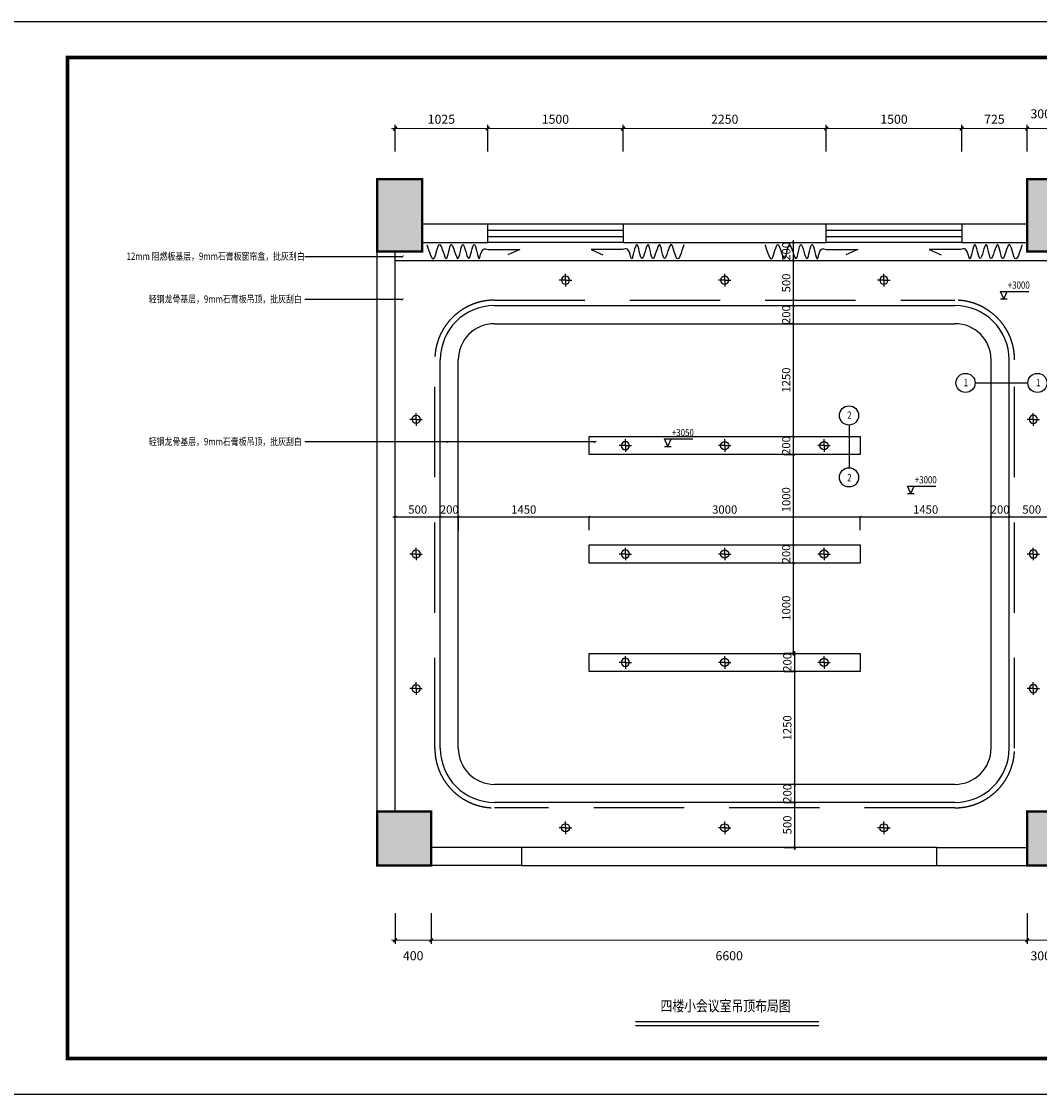
# Model space of a CAD drawing. Extents: x -115995 to 335508, y -1092483 to -784775.
# Drawn here: x -21427 to -10152, y -986733 to -974853 of the extents above; entities that cross this region are included whole.
import ezdxf

# ---------------------------------------------------------------- set-up
doc = ezdxf.new("R2010")
doc.units = 0
doc.header["$LTSCALE"] = 1000
doc.header["$MEASUREMENT"] = 0
doc.linetypes.add('DASH', pattern=[0.35, 0.25, -0.1])
doc.linetypes.add('HIDDEN', pattern=[0.375, 0.25, -0.125])
doc.layers.get('0').update_dxf_attribs({"linetype": 'CONTINUOUS'})
doc.layers.get('Defpoints').update_dxf_attribs({"linetype": 'CONTINUOUS'})
for name, color, linetype in [('6.填充纹样', 8, 'CONTINUOUS'), ('PUB_HATCH', 8, 'CONTINUOUS'), ('TK', 3, 'CONTINUOUS'), ('WALL', 5, 'CONTINUOUS'), ('WINDOW', 3, 'CONTINUOUS'), ('武装部单体修改18.3.11$0$COLUMN', 9, 'CONTINUOUS'), ('结构柱子$0$柱', 2, 'CONTINUOUS')]:
    doc.layers.add(name, color=color, linetype=linetype)
doc.styles.get("Standard").update_dxf_attribs({"font": 'GBENOR', "bigfont": 'GBCBIG'})
doc.styles.add('尺寸标注文字（工程字）', font='txt.shx')
doc.dimstyles.new('副本 A3-40', dxfattribs={"dimscale": 0.4, "dimtxt": 230, "dimasz": 60, "dimexe": 0, "dimexo": 0, "dimgap": 60, "dimtad": 1, "dimdec": 0, "dimdsep": 46, "dimtxsty": 'Standard', "dimblk1": 'ARCHTICK', "dimblk2": 'ARCHTICK', "dimsah": 1, "dimcen": 0, "dimdle": 60, "dimclrd": 8, "dimclre": 8, "dimclrt": 153, "dimadec": 0, "dimazin": 0, "dimtfac": 1, "dimtdec": 0, "dimtix": 1, "dimtmove": 2, "dimatfit": 3, "dimldrblk": 'ARCHTICK', "dimfxl": 0, "dimarcsym": 0})
doc.dimstyles.new('模板1  to  40', dxfattribs={"dimscale": 40, "dimtxt": 2.5, "dimasz": 1, "dimexe": 1, "dimexo": 5, "dimgap": 1, "dimtad": 1, "dimdec": 0, "dimtxsty": '尺寸标注文字（工程字）', "dimblk": 'ARCHTICK', "dimcen": 2, "dimdle": 1, "dimclrd": 8, "dimclre": 8, "dimclrt": 1, "dimadec": 0, "dimazin": 0, "dimtfac": 1, "dimtdec": 0, "dimtmove": 2, "dimatfit": 3, "dimldrblk": '文字标注箭头', "dimfxl": 0, "dimlwd": 13, "dimarcsym": 0})

# ---------------------------------------------------------------- blocks, each defined once
blk = doc.blocks.new('_FZH')
blk.add_lwpolyline([(-0.5, -0.5), (0.5, -0.5), (0.5, 0.5), (-0.5, 0.5)], close=True)
at = {"layer": 'PUB_HATCH'}
blk.add_solid([(-0.5, -0.5), (0.5, -0.5), (-0.5, 0.5), (0.5, 0.5)], dxfattribs=at)
blk = doc.blocks.new('_ArchTick')
at = {"color": 0, "linetype": 'ByBlock', "const_width": 0.4}
blk.add_lwpolyline([(-0.5, -0.5), (0.5, 0.5)], dxfattribs=at)
blk = doc.blocks.new('*D1271')
at = {"color": 8, "lineweight": -2, "transparency": 16777216}
for p, q in [((-17289, -984724), (-17289, -985064)), ((-16889, -984724), (-16889, -985064))]:
    blk.add_line(p, q, dxfattribs=at)
at = {"color": 8, "lineweight": 13, "transparency": 16777216}
blk.add_line((-17329, -985024), (-16849, -985024), dxfattribs=at)
at = {"layer": 'Defpoints', "color": 0, "transparency": 16777216}
for p in [(-17289, -984524), (-16889, -984524), (-16889, -985024)]:
    blk.add_point(p, dxfattribs=at)
at = {"color": 8, "lineweight": 13, "transparency": 16777216, "xscale": 40, "yscale": 40, "zscale": 40, "rotation": 180}
blk.add_blockref('_ArchTick', (-17289, -985024), dxfattribs=at)
at = {"color": 8, "lineweight": 13, "transparency": 16777216, "xscale": 40, "yscale": 40, "zscale": 40}
blk.add_blockref('_ArchTick', (-16889, -985024), dxfattribs=at)
at = {"color": 1, "transparency": 16777216, "insert": (-17089, -985209), "char_height": 100, "attachment_point": 5, "style": '尺寸标注文字（工程字）'}
blk.add_mtext('400', dxfattribs=at)
blk = doc.blocks.new('文字标注箭头')
blk.add_hatch(color=256).paths.add_polyline_path([(0, 0), (-0.63, 0.84), (-0.83, 0.67), (-0.22, 0), (-0.83, -0.67), (-0.63, -0.84)])
for p, q in [((-0.22, 0), (-2.35, 0)), ((-0.63, 0.84), (-0.83, 0.67)), ((-0.83, 0.67), (-0.22, 0)), ((-0.83, -0.67), (-0.22, 0)), ((0, 0), (-0.63, 0.84)), ((0, 0), (-0.63, -0.84)), ((-0.63, -0.84), (-0.83, -0.67))]:
    blk.add_line(p, q)
blk = doc.blocks.new('*D1272')
at = {"color": 8, "lineweight": -2, "transparency": 16777216}
for p, q in [((-16889, -984724), (-16889, -985064)), ((-10289, -984724), (-10289, -985064))]:
    blk.add_line(p, q, dxfattribs=at)
at = {"color": 8, "lineweight": 13, "transparency": 16777216}
blk.add_line((-16929, -985024), (-10249, -985024), dxfattribs=at)
at = {"layer": 'Defpoints', "color": 0, "transparency": 16777216}
for p in [(-16889, -984524), (-10289, -984524), (-10289, -985024)]:
    blk.add_point(p, dxfattribs=at)
at = {"color": 8, "lineweight": 13, "transparency": 16777216, "xscale": 40, "yscale": 40, "zscale": 40, "rotation": 180}
blk.add_blockref('_ArchTick', (-16889, -985024), dxfattribs=at)
at = {"color": 8, "lineweight": 13, "transparency": 16777216, "xscale": 40, "yscale": 40, "zscale": 40}
blk.add_blockref('_ArchTick', (-10289, -985024), dxfattribs=at)
at = {"color": 1, "transparency": 16777216, "insert": (-13589, -985209), "char_height": 100, "attachment_point": 5, "style": '尺寸标注文字（工程字）'}
blk.add_mtext('6600', dxfattribs=at)
blk = doc.blocks.new('*D1273')
at = {"color": 8, "lineweight": -2, "transparency": 16777216}
for p, q in [((-10289, -984724), (-10289, -985064)), ((-9989, -984724), (-9989, -985064))]:
    blk.add_line(p, q, dxfattribs=at)
at = {"color": 8, "lineweight": 13, "transparency": 16777216}
blk.add_line((-10329, -985024), (-9949, -985024), dxfattribs=at)
at = {"layer": 'Defpoints', "color": 0, "transparency": 16777216}
for p in [(-10289, -984524), (-9989, -984524), (-9989, -985024)]:
    blk.add_point(p, dxfattribs=at)
at = {"color": 8, "lineweight": 13, "transparency": 16777216, "xscale": 40, "yscale": 40, "zscale": 40, "rotation": 180}
blk.add_blockref('_ArchTick', (-10289, -985024), dxfattribs=at)
at = {"color": 8, "lineweight": 13, "transparency": 16777216, "xscale": 40, "yscale": 40, "zscale": 40}
blk.add_blockref('_ArchTick', (-9989, -985024), dxfattribs=at)
at = {"color": 1, "transparency": 16777216, "insert": (-10139, -985210), "char_height": 100, "attachment_point": 5, "style": '尺寸标注文字（工程字）'}
blk.add_mtext('300', dxfattribs=at)
blk = doc.blocks.new('*D1277')
at = {"color": 8, "lineweight": 13, "transparency": 16777216}
blk.add_line((-17329, -976038), (-16224, -976038), dxfattribs=at)
at = {"color": 8, "lineweight": -2, "transparency": 16777216}
for p, q in [((-17289, -976293), (-17289, -975998)), ((-16264, -976294), (-16264, -975998))]:
    blk.add_line(p, q, dxfattribs=at)
at = {"layer": 'Defpoints', "color": 0, "transparency": 16777216}
for p in [(-16264, -976038), (-17289, -976493), (-16264, -976494)]:
    blk.add_point(p, dxfattribs=at)
at = {"color": 8, "lineweight": 13, "transparency": 16777216, "xscale": 40, "yscale": 40, "zscale": 40, "rotation": 180}
blk.add_blockref('_ArchTick', (-17289, -976038), dxfattribs=at)
at = {"color": 8, "lineweight": 13, "transparency": 16777216, "xscale": 40, "yscale": 40, "zscale": 40}
blk.add_blockref('_ArchTick', (-16264, -976038), dxfattribs=at)
at = {"color": 1, "transparency": 16777216, "insert": (-16777, -975948), "char_height": 100, "attachment_point": 5, "style": '尺寸标注文字（工程字）'}
blk.add_mtext('1025', dxfattribs=at)
blk = doc.blocks.new('*D1278')
at = {"color": 8, "lineweight": 13, "transparency": 16777216}
blk.add_line((-16304, -976038), (-14724, -976038), dxfattribs=at)
at = {"color": 8, "lineweight": -2, "transparency": 16777216}
for p, q in [((-16264, -976294), (-16264, -975998)), ((-14764, -976294), (-14764, -975998))]:
    blk.add_line(p, q, dxfattribs=at)
at = {"layer": 'Defpoints', "color": 0, "transparency": 16777216}
for p in [(-14764, -976038), (-16264, -976494), (-14764, -976494)]:
    blk.add_point(p, dxfattribs=at)
at = {"color": 8, "lineweight": 13, "transparency": 16777216, "xscale": 40, "yscale": 40, "zscale": 40, "rotation": 180}
blk.add_blockref('_ArchTick', (-16264, -976038), dxfattribs=at)
at = {"color": 8, "lineweight": 13, "transparency": 16777216, "xscale": 40, "yscale": 40, "zscale": 40}
blk.add_blockref('_ArchTick', (-14764, -976038), dxfattribs=at)
at = {"color": 1, "transparency": 16777216, "insert": (-15514, -975948), "char_height": 100, "attachment_point": 5, "style": '尺寸标注文字（工程字）'}
blk.add_mtext('1500', dxfattribs=at)
blk = doc.blocks.new('*D1279')
at = {"color": 8, "lineweight": 13, "transparency": 16777216}
blk.add_line((-14804, -976038), (-12474, -976038), dxfattribs=at)
at = {"color": 8, "lineweight": -2, "transparency": 16777216}
for p, q in [((-14764, -976294), (-14764, -975998)), ((-12514, -976294), (-12514, -975998))]:
    blk.add_line(p, q, dxfattribs=at)
at = {"layer": 'Defpoints', "color": 0, "transparency": 16777216}
for p in [(-12514, -976038), (-14764, -976494), (-12514, -976494)]:
    blk.add_point(p, dxfattribs=at)
at = {"color": 8, "lineweight": 13, "transparency": 16777216, "xscale": 40, "yscale": 40, "zscale": 40, "rotation": 180}
blk.add_blockref('_ArchTick', (-14764, -976038), dxfattribs=at)
at = {"color": 8, "lineweight": 13, "transparency": 16777216, "xscale": 40, "yscale": 40, "zscale": 40}
blk.add_blockref('_ArchTick', (-12514, -976038), dxfattribs=at)
at = {"color": 1, "transparency": 16777216, "insert": (-13639, -975948), "char_height": 100, "attachment_point": 5, "style": '尺寸标注文字（工程字）'}
blk.add_mtext('2250', dxfattribs=at)
blk = doc.blocks.new('*D1280')
at = {"color": 8, "lineweight": 13, "transparency": 16777216}
blk.add_line((-12554, -976038), (-10974, -976038), dxfattribs=at)
at = {"color": 8, "lineweight": -2, "transparency": 16777216}
for p, q in [((-12514, -976294), (-12514, -975998)), ((-11014, -976294), (-11014, -975998))]:
    blk.add_line(p, q, dxfattribs=at)
at = {"layer": 'Defpoints', "color": 0, "transparency": 16777216}
for p in [(-11014, -976038), (-12514, -976494), (-11014, -976494)]:
    blk.add_point(p, dxfattribs=at)
at = {"color": 8, "lineweight": 13, "transparency": 16777216, "xscale": 40, "yscale": 40, "zscale": 40, "rotation": 180}
blk.add_blockref('_ArchTick', (-12514, -976038), dxfattribs=at)
at = {"color": 8, "lineweight": 13, "transparency": 16777216, "xscale": 40, "yscale": 40, "zscale": 40}
blk.add_blockref('_ArchTick', (-11014, -976038), dxfattribs=at)
at = {"color": 1, "transparency": 16777216, "insert": (-11764, -975948), "char_height": 100, "attachment_point": 5, "style": '尺寸标注文字（工程字）'}
blk.add_mtext('1500', dxfattribs=at)
blk = doc.blocks.new('*D1281')
at = {"color": 8, "lineweight": 13, "transparency": 16777216}
blk.add_line((-11054, -976038), (-10249, -976038), dxfattribs=at)
at = {"color": 8, "lineweight": -2, "transparency": 16777216}
for p, q in [((-11014, -976294), (-11014, -975998)), ((-10289, -976294), (-10289, -975998))]:
    blk.add_line(p, q, dxfattribs=at)
at = {"layer": 'Defpoints', "color": 0, "transparency": 16777216}
for p in [(-10289, -976038), (-11014, -976494), (-10289, -976494)]:
    blk.add_point(p, dxfattribs=at)
at = {"color": 8, "lineweight": 13, "transparency": 16777216, "xscale": 40, "yscale": 40, "zscale": 40, "rotation": 180}
blk.add_blockref('_ArchTick', (-11014, -976038), dxfattribs=at)
at = {"color": 8, "lineweight": 13, "transparency": 16777216, "xscale": 40, "yscale": 40, "zscale": 40}
blk.add_blockref('_ArchTick', (-10289, -976038), dxfattribs=at)
at = {"color": 1, "transparency": 16777216, "insert": (-10652, -975948), "char_height": 100, "attachment_point": 5, "style": '尺寸标注文字（工程字）'}
blk.add_mtext('725', dxfattribs=at)
blk = doc.blocks.new('*D1282')
at = {"color": 8, "lineweight": 13, "transparency": 16777216}
blk.add_line((-10329, -976038), (-9949, -976038), dxfattribs=at)
at = {"color": 8, "lineweight": -2, "transparency": 16777216}
for p, q in [((-10289, -976294), (-10289, -975998)), ((-9989, -976290), (-9989, -975998))]:
    blk.add_line(p, q, dxfattribs=at)
at = {"layer": 'Defpoints', "color": 0, "transparency": 16777216}
for p in [(-9989, -976038), (-10289, -976494), (-9989, -976490)]:
    blk.add_point(p, dxfattribs=at)
at = {"color": 8, "lineweight": 13, "transparency": 16777216, "xscale": 40, "yscale": 40, "zscale": 40, "rotation": 180}
blk.add_blockref('_ArchTick', (-10289, -976038), dxfattribs=at)
at = {"color": 8, "lineweight": 13, "transparency": 16777216, "xscale": 40, "yscale": 40, "zscale": 40}
blk.add_blockref('_ArchTick', (-9989, -976038), dxfattribs=at)
at = {"color": 1, "transparency": 16777216, "insert": (-10139, -975888), "char_height": 100, "attachment_point": 5, "style": '尺寸标注文字（工程字）'}
blk.add_mtext('300', dxfattribs=at)
blk = doc.blocks.new('A$C5AF141BB')
at = {"layer": 'WALL', "color": 250}
blk.add_lwpolyline([(679, 102), (1027, 102), (895, 44)], dxfattribs=at)
blk.add_spline([(0, 155), (77, 4), (142, 157), (215, 2), (269, 157), (343, 2), (396, 159), (464, 3), (521, 158), (579, 0), (625, 106), (679, 102)], degree=3, dxfattribs=at)
blk = doc.blocks.new('A$C644366BB')
at = {"color": 250}
for q in [(69, 140), (0, 70), (138, 70), (69, 0)]:
    blk.add_line((69, 70), q, dxfattribs=at)
blk.add_circle((69, 70), 45, dxfattribs=at)
blk = doc.blocks.new('rewre')
at = {"color": 250}
for p, q in [((174691, 709527), (175006, 709527)), ((174729, 709444), (174691, 709527)), ((174729, 709444), (174767, 709527)), ((174693, 709444), (174765, 709444))]:
    blk.add_line(p, q, dxfattribs=at)
blk = doc.blocks.new('*D1283')
at = {"color": 8, "lineweight": -2, "transparency": 16777216}
for p, q in [((-17313, -980338), (-16765, -980338)), ((-17289, -980486), (-17289, -980338)), ((-16789, -980486), (-16789, -980338))]:
    blk.add_line(p, q, dxfattribs=at)
at = {"layer": 'Defpoints', "color": 0, "transparency": 16777216}
for p in [(-16789, -980338), (-17289, -980486), (-16789, -980486)]:
    blk.add_point(p, dxfattribs=at)
at = {"color": 8, "lineweight": -2, "transparency": 16777216, "xscale": 24, "yscale": 24, "zscale": 24, "rotation": 180}
blk.add_blockref('_ArchTick', (-17289, -980338), dxfattribs=at)
at = {"color": 8, "lineweight": -2, "transparency": 16777216, "xscale": 24, "yscale": 24, "zscale": 24}
blk.add_blockref('_ArchTick', (-16789, -980338), dxfattribs=at)
at = {"color": 153, "transparency": 16777216, "insert": (-17039, -980268), "char_height": 92, "attachment_point": 5}
blk.add_mtext('500', dxfattribs=at)
blk = doc.blocks.new('*D1284')
at = {"color": 8, "lineweight": -2, "transparency": 16777216}
for p, q in [((-16813, -980338), (-16565, -980338)), ((-16789, -980486), (-16789, -980338)), ((-16589, -980486), (-16589, -980338))]:
    blk.add_line(p, q, dxfattribs=at)
at = {"layer": 'Defpoints', "color": 0, "transparency": 16777216}
for p in [(-16589, -980338), (-16789, -980486), (-16589, -980486)]:
    blk.add_point(p, dxfattribs=at)
at = {"color": 8, "lineweight": -2, "transparency": 16777216, "xscale": 24, "yscale": 24, "zscale": 24, "rotation": 180}
blk.add_blockref('_ArchTick', (-16789, -980338), dxfattribs=at)
at = {"color": 8, "lineweight": -2, "transparency": 16777216, "xscale": 24, "yscale": 24, "zscale": 24}
blk.add_blockref('_ArchTick', (-16589, -980338), dxfattribs=at)
at = {"color": 153, "transparency": 16777216, "insert": (-16689, -980268), "char_height": 92, "attachment_point": 5}
blk.add_mtext('200', dxfattribs=at)
blk = doc.blocks.new('*D1285')
at = {"color": 8, "lineweight": -2, "transparency": 16777216}
for p, q in [((-16613, -980338), (-15115, -980338)), ((-16589, -980486), (-16589, -980338)), ((-15139, -980486), (-15139, -980338))]:
    blk.add_line(p, q, dxfattribs=at)
at = {"layer": 'Defpoints', "color": 0, "transparency": 16777216}
for p in [(-15139, -980338), (-16589, -980486), (-15139, -980486)]:
    blk.add_point(p, dxfattribs=at)
at = {"color": 8, "lineweight": -2, "transparency": 16777216, "xscale": 24, "yscale": 24, "zscale": 24, "rotation": 180}
blk.add_blockref('_ArchTick', (-16589, -980338), dxfattribs=at)
at = {"color": 8, "lineweight": -2, "transparency": 16777216, "xscale": 24, "yscale": 24, "zscale": 24}
blk.add_blockref('_ArchTick', (-15139, -980338), dxfattribs=at)
at = {"color": 153, "transparency": 16777216, "insert": (-15864, -980268), "char_height": 92, "attachment_point": 5}
blk.add_mtext('1450', dxfattribs=at)
blk = doc.blocks.new('*D1286')
at = {"color": 8, "lineweight": -2, "transparency": 16777216}
for p, q in [((-15163, -980338), (-12115, -980338)), ((-15139, -980486), (-15139, -980338)), ((-12139, -980486), (-12139, -980338))]:
    blk.add_line(p, q, dxfattribs=at)
at = {"layer": 'Defpoints', "color": 0, "transparency": 16777216}
for p in [(-12139, -980338), (-15139, -980486), (-12139, -980486)]:
    blk.add_point(p, dxfattribs=at)
at = {"color": 8, "lineweight": -2, "transparency": 16777216, "xscale": 24, "yscale": 24, "zscale": 24, "rotation": 180}
blk.add_blockref('_ArchTick', (-15139, -980338), dxfattribs=at)
at = {"color": 8, "lineweight": -2, "transparency": 16777216, "xscale": 24, "yscale": 24, "zscale": 24}
blk.add_blockref('_ArchTick', (-12139, -980338), dxfattribs=at)
at = {"color": 153, "transparency": 16777216, "insert": (-13639, -980268), "char_height": 92, "attachment_point": 5}
blk.add_mtext('3000', dxfattribs=at)
blk = doc.blocks.new('*D1287')
at = {"color": 8, "lineweight": -2, "transparency": 16777216}
for p, q in [((-12163, -980338), (-10665, -980338)), ((-12139, -980486), (-12139, -980338)), ((-10689, -980486), (-10689, -980338))]:
    blk.add_line(p, q, dxfattribs=at)
at = {"layer": 'Defpoints', "color": 0, "transparency": 16777216}
for p in [(-10689, -980338), (-12139, -980486), (-10689, -980486)]:
    blk.add_point(p, dxfattribs=at)
at = {"color": 8, "lineweight": -2, "transparency": 16777216, "xscale": 24, "yscale": 24, "zscale": 24, "rotation": 180}
blk.add_blockref('_ArchTick', (-12139, -980338), dxfattribs=at)
at = {"color": 8, "lineweight": -2, "transparency": 16777216, "xscale": 24, "yscale": 24, "zscale": 24}
blk.add_blockref('_ArchTick', (-10689, -980338), dxfattribs=at)
at = {"color": 153, "transparency": 16777216, "insert": (-11414, -980268), "char_height": 92, "attachment_point": 5}
blk.add_mtext('1450', dxfattribs=at)
blk = doc.blocks.new('*D1288')
at = {"color": 8, "lineweight": -2, "transparency": 16777216}
for p, q in [((-10713, -980338), (-10465, -980338)), ((-10689, -980486), (-10689, -980338)), ((-10489, -980486), (-10489, -980338))]:
    blk.add_line(p, q, dxfattribs=at)
at = {"layer": 'Defpoints', "color": 0, "transparency": 16777216}
for p in [(-10489, -980338), (-10689, -980486), (-10489, -980486)]:
    blk.add_point(p, dxfattribs=at)
at = {"color": 8, "lineweight": -2, "transparency": 16777216, "xscale": 24, "yscale": 24, "zscale": 24, "rotation": 180}
blk.add_blockref('_ArchTick', (-10689, -980338), dxfattribs=at)
at = {"color": 8, "lineweight": -2, "transparency": 16777216, "xscale": 24, "yscale": 24, "zscale": 24}
blk.add_blockref('_ArchTick', (-10489, -980338), dxfattribs=at)
at = {"color": 153, "transparency": 16777216, "insert": (-10589, -980268), "char_height": 92, "attachment_point": 5}
blk.add_mtext('200', dxfattribs=at)
blk = doc.blocks.new('*D1289')
at = {"color": 8, "lineweight": -2, "transparency": 16777216}
for p, q in [((-10513, -980338), (-9965, -980338)), ((-10489, -980486), (-10489, -980338)), ((-9989, -980486), (-9989, -980338))]:
    blk.add_line(p, q, dxfattribs=at)
at = {"layer": 'Defpoints', "color": 0, "transparency": 16777216}
for p in [(-9989, -980338), (-10489, -980486), (-9989, -980486)]:
    blk.add_point(p, dxfattribs=at)
at = {"color": 8, "lineweight": -2, "transparency": 16777216, "xscale": 24, "yscale": 24, "zscale": 24, "rotation": 180}
blk.add_blockref('_ArchTick', (-10489, -980338), dxfattribs=at)
at = {"color": 8, "lineweight": -2, "transparency": 16777216, "xscale": 24, "yscale": 24, "zscale": 24}
blk.add_blockref('_ArchTick', (-9989, -980338), dxfattribs=at)
at = {"color": 153, "transparency": 16777216, "insert": (-10239, -980268), "char_height": 92, "attachment_point": 5}
blk.add_mtext('500', dxfattribs=at)
blk = doc.blocks.new('*D1290')
at = {"color": 8, "lineweight": -2, "transparency": 16777216}
for p, q in [((-12982, -983498), (-12864, -983498)), ((-12864, -984022), (-12864, -983474)), ((-12982, -983998), (-12864, -983998))]:
    blk.add_line(p, q, dxfattribs=at)
at = {"layer": 'Defpoints', "color": 0, "transparency": 16777216}
for p in [(-12982, -983498), (-12864, -983498), (-12982, -983998)]:
    blk.add_point(p, dxfattribs=at)
at = {"color": 8, "lineweight": -2, "transparency": 16777216, "xscale": 24, "yscale": 24, "zscale": 24}
for p, rotation in [((-12864, -983498), 90), ((-12864, -983998), 270)]:
    blk.add_blockref('_ArchTick', p, dxfattribs=dict(at, rotation=rotation))
at = {"color": 153, "transparency": 16777216, "insert": (-12934, -983748), "char_height": 92, "attachment_point": 5, "rotation": 90}
blk.add_mtext('500', dxfattribs=at)
blk = doc.blocks.new('*D1291')
at = {"color": 8, "lineweight": -2, "transparency": 16777216}
for p, q in [((-12982, -983298), (-12864, -983298)), ((-12864, -983522), (-12864, -983274)), ((-12886, -983498), (-12864, -983498))]:
    blk.add_line(p, q, dxfattribs=at)
at = {"layer": 'Defpoints', "color": 0, "transparency": 16777216}
for p in [(-12982, -983298), (-12864, -983298), (-12886, -983498)]:
    blk.add_point(p, dxfattribs=at)
at = {"color": 8, "lineweight": -2, "transparency": 16777216, "xscale": 24, "yscale": 24, "zscale": 24}
for p, rotation in [((-12864, -983298), 90), ((-12864, -983498), 270)]:
    blk.add_blockref('_ArchTick', p, dxfattribs=dict(at, rotation=rotation))
at = {"color": 153, "transparency": 16777216, "insert": (-12934, -983398), "char_height": 92, "attachment_point": 5, "rotation": 90}
blk.add_mtext('200', dxfattribs=at)
blk = doc.blocks.new('*D1292')
at = {"color": 8, "lineweight": -2, "transparency": 16777216}
for p, q in [((-12982, -982048), (-12864, -982048)), ((-12864, -983322), (-12864, -982024)), ((-12982, -983298), (-12864, -983298))]:
    blk.add_line(p, q, dxfattribs=at)
at = {"layer": 'Defpoints', "color": 0, "transparency": 16777216}
for p in [(-12982, -982048), (-12864, -982048), (-12982, -983298)]:
    blk.add_point(p, dxfattribs=at)
at = {"color": 8, "lineweight": -2, "transparency": 16777216, "xscale": 24, "yscale": 24, "zscale": 24}
for p, rotation in [((-12864, -982048), 90), ((-12864, -983298), 270)]:
    blk.add_blockref('_ArchTick', p, dxfattribs=dict(at, rotation=rotation))
at = {"color": 153, "transparency": 16777216, "insert": (-12934, -982673), "char_height": 92, "attachment_point": 5, "rotation": 90}
blk.add_mtext('1250', dxfattribs=at)
blk = doc.blocks.new('*D1293')
at = {"color": 8, "lineweight": -2, "transparency": 16777216}
for p, q in [((-12982, -981848), (-12864, -981848)), ((-12864, -982072), (-12864, -981824)), ((-12982, -982048), (-12864, -982048))]:
    blk.add_line(p, q, dxfattribs=at)
at = {"layer": 'Defpoints', "color": 0, "transparency": 16777216}
for p in [(-12982, -981848), (-12864, -981848), (-12982, -982048)]:
    blk.add_point(p, dxfattribs=at)
at = {"color": 8, "lineweight": -2, "transparency": 16777216, "xscale": 24, "yscale": 24, "zscale": 24}
for p, rotation in [((-12864, -981848), 90), ((-12864, -982048), 270)]:
    blk.add_blockref('_ArchTick', p, dxfattribs=dict(at, rotation=rotation))
at = {"color": 153, "transparency": 16777216, "insert": (-12934, -981948), "char_height": 92, "attachment_point": 5, "rotation": 90}
blk.add_mtext('200', dxfattribs=at)
blk = doc.blocks.new('*D1294')
at = {"color": 8, "lineweight": -2, "transparency": 16777216}
for p, q in [((-12982, -980848), (-12876, -980848)), ((-12876, -981872), (-12876, -980824)), ((-12982, -981848), (-12876, -981848))]:
    blk.add_line(p, q, dxfattribs=at)
at = {"layer": 'Defpoints', "color": 0, "transparency": 16777216}
for p in [(-12982, -980848), (-12876, -980848), (-12982, -981848)]:
    blk.add_point(p, dxfattribs=at)
at = {"color": 8, "lineweight": -2, "transparency": 16777216, "xscale": 24, "yscale": 24, "zscale": 24}
for p, rotation in [((-12876, -980848), 90), ((-12876, -981848), 270)]:
    blk.add_blockref('_ArchTick', p, dxfattribs=dict(at, rotation=rotation))
at = {"color": 153, "transparency": 16777216, "insert": (-12946, -981348), "char_height": 92, "attachment_point": 5, "rotation": 90}
blk.add_mtext('1000', dxfattribs=at)
blk = doc.blocks.new('*D1295')
at = {"color": 8, "lineweight": -2, "transparency": 16777216}
for p, q in [((-12982, -980648), (-12876, -980648)), ((-12876, -980872), (-12876, -980624)), ((-12982, -980848), (-12876, -980848))]:
    blk.add_line(p, q, dxfattribs=at)
at = {"layer": 'Defpoints', "color": 0, "transparency": 16777216}
for p in [(-12982, -980648), (-12876, -980648), (-12982, -980848)]:
    blk.add_point(p, dxfattribs=at)
at = {"color": 8, "lineweight": -2, "transparency": 16777216, "xscale": 24, "yscale": 24, "zscale": 24}
for p, rotation in [((-12876, -980648), 90), ((-12876, -980848), 270)]:
    blk.add_blockref('_ArchTick', p, dxfattribs=dict(at, rotation=rotation))
at = {"color": 153, "transparency": 16777216, "insert": (-12946, -980748), "char_height": 92, "attachment_point": 5, "rotation": 90}
blk.add_mtext('200', dxfattribs=at)
blk = doc.blocks.new('*D1296')
at = {"color": 8, "lineweight": -2, "transparency": 16777216}
for p, q in [((-12876, -980672), (-12876, -979624)), ((-12982, -979648), (-12876, -979648)), ((-12982, -980648), (-12876, -980648))]:
    blk.add_line(p, q, dxfattribs=at)
at = {"layer": 'Defpoints', "color": 0, "transparency": 16777216}
for p in [(-12982, -979648), (-12876, -979648), (-12982, -980648)]:
    blk.add_point(p, dxfattribs=at)
at = {"color": 8, "lineweight": -2, "transparency": 16777216, "xscale": 24, "yscale": 24, "zscale": 24}
for p, rotation in [((-12876, -979648), 90), ((-12876, -980648), 270)]:
    blk.add_blockref('_ArchTick', p, dxfattribs=dict(at, rotation=rotation))
at = {"color": 153, "transparency": 16777216, "insert": (-12946, -980148), "char_height": 92, "attachment_point": 5, "rotation": 90}
blk.add_mtext('1000', dxfattribs=at)
blk = doc.blocks.new('*D1297')
at = {"color": 8, "lineweight": -2, "transparency": 16777216}
for p, q in [((-12982, -979448), (-12876, -979448)), ((-12876, -979672), (-12876, -979424)), ((-12982, -979648), (-12876, -979648))]:
    blk.add_line(p, q, dxfattribs=at)
at = {"layer": 'Defpoints', "color": 0, "transparency": 16777216}
for p in [(-12982, -979448), (-12876, -979448), (-12982, -979648)]:
    blk.add_point(p, dxfattribs=at)
at = {"color": 8, "lineweight": -2, "transparency": 16777216, "xscale": 24, "yscale": 24, "zscale": 24}
for p, rotation in [((-12876, -979448), 90), ((-12876, -979648), 270)]:
    blk.add_blockref('_ArchTick', p, dxfattribs=dict(at, rotation=rotation))
at = {"color": 153, "transparency": 16777216, "insert": (-12946, -979548), "char_height": 92, "attachment_point": 5, "rotation": 90}
blk.add_mtext('200', dxfattribs=at)
blk = doc.blocks.new('*D1298')
at = {"color": 8, "lineweight": -2, "transparency": 16777216}
for p, q in [((-12982, -978198), (-12876, -978198)), ((-12876, -979472), (-12876, -978174)), ((-12982, -979448), (-12876, -979448))]:
    blk.add_line(p, q, dxfattribs=at)
at = {"layer": 'Defpoints', "color": 0, "transparency": 16777216}
for p in [(-12982, -978198), (-12876, -978198), (-12982, -979448)]:
    blk.add_point(p, dxfattribs=at)
at = {"color": 8, "lineweight": -2, "transparency": 16777216, "xscale": 24, "yscale": 24, "zscale": 24}
for p, rotation in [((-12876, -978198), 90), ((-12876, -979448), 270)]:
    blk.add_blockref('_ArchTick', p, dxfattribs=dict(at, rotation=rotation))
at = {"color": 153, "transparency": 16777216, "insert": (-12946, -978823), "char_height": 92, "attachment_point": 5, "rotation": 90}
blk.add_mtext('1250', dxfattribs=at)
blk = doc.blocks.new('*D1299')
at = {"color": 8, "lineweight": -2, "transparency": 16777216}
for p, q in [((-12982, -977998), (-12876, -977998)), ((-12876, -978222), (-12876, -977974)), ((-12982, -978198), (-12876, -978198))]:
    blk.add_line(p, q, dxfattribs=at)
at = {"layer": 'Defpoints', "color": 0, "transparency": 16777216}
for p in [(-12982, -977998), (-12876, -977998), (-12982, -978198)]:
    blk.add_point(p, dxfattribs=at)
at = {"color": 8, "lineweight": -2, "transparency": 16777216, "xscale": 24, "yscale": 24, "zscale": 24}
for p, rotation in [((-12876, -977998), 90), ((-12876, -978198), 270)]:
    blk.add_blockref('_ArchTick', p, dxfattribs=dict(at, rotation=rotation))
at = {"color": 153, "transparency": 16777216, "insert": (-12946, -978098), "char_height": 92, "attachment_point": 5, "rotation": 90}
blk.add_mtext('200', dxfattribs=at)
blk = doc.blocks.new('*D1300')
at = {"color": 8, "lineweight": -2, "transparency": 16777216}
for p, q in [((-12876, -978022), (-12876, -977474)), ((-12982, -977498), (-12876, -977498)), ((-12982, -977998), (-12876, -977998))]:
    blk.add_line(p, q, dxfattribs=at)
at = {"layer": 'Defpoints', "color": 0, "transparency": 16777216}
for p in [(-12982, -977498), (-12876, -977498), (-12982, -977998)]:
    blk.add_point(p, dxfattribs=at)
at = {"color": 8, "lineweight": -2, "transparency": 16777216, "xscale": 24, "yscale": 24, "zscale": 24}
for p, rotation in [((-12876, -977498), 90), ((-12876, -977998), 270)]:
    blk.add_blockref('_ArchTick', p, dxfattribs=dict(at, rotation=rotation))
at = {"color": 153, "transparency": 16777216, "insert": (-12946, -977748), "char_height": 92, "attachment_point": 5, "rotation": 90}
blk.add_mtext('500', dxfattribs=at)
blk = doc.blocks.new('*D1301')
at = {"color": 8, "lineweight": -2, "transparency": 16777216}
for p, q in [((-12982, -977298), (-12876, -977298)), ((-12876, -977522), (-12876, -977274)), ((-12982, -977498), (-12876, -977498))]:
    blk.add_line(p, q, dxfattribs=at)
at = {"layer": 'Defpoints', "color": 0, "transparency": 16777216}
for p in [(-12982, -977298), (-12876, -977298), (-12982, -977498)]:
    blk.add_point(p, dxfattribs=at)
at = {"color": 8, "lineweight": -2, "transparency": 16777216, "xscale": 24, "yscale": 24, "zscale": 24}
for p, rotation in [((-12876, -977298), 90), ((-12876, -977498), 270)]:
    blk.add_blockref('_ArchTick', p, dxfattribs=dict(at, rotation=rotation))
at = {"color": 153, "transparency": 16777216, "insert": (-12946, -977398), "char_height": 92, "attachment_point": 5, "rotation": 90}
blk.add_mtext('200', dxfattribs=at)

msp = doc.modelspace()

# ---------------------------------------------------------------- linework, layer by layer
at = {"color": 250}
for p, q in [((-10863.1, -978854.5), (-10284.7, -978854.5)), ((-12262.4, -979324.4), (-12262.4, -979790.1)), ((-15889.2, -983998.4), (-16889.2, -983998.4)), ((-11289.2, -983998.4), (-10289.2, -983998.4)), ((-15889.2, -984198.4), (-16889.2, -984198.4)), ((-11289.2, -984198.4), (-10289.2, -984198.4)), ((-14628.8, -985923.5), (-12597.1, -985923.5)), ((-14628.8, -985968.6), (-12597.1, -985968.6))]:
    msp.add_line(p, q, dxfattribs=at)
for points in [[(-15139.2, -979448.4), (-12139.2, -979448.4), (-12139.2, -979648.4), (-15139.2, -979648.4)], [(-15139.2, -980648.4), (-12139.2, -980648.4), (-12139.2, -980848.4), (-15139.2, -980848.4)], [(-15139.2, -981848.4), (-12139.2, -981848.4), (-12139.2, -982048.4), (-15139.2, -982048.4)]]:
    msp.add_lwpolyline(points, close=True, dxfattribs=at)
for centre in [(-10972, -978854.5), (-10175.8, -978854.5), (-12262.4, -979214.4), (-12262.4, -979900.1)]:
    msp.add_circle(centre, 106.2, dxfattribs=at)
at = {"layer": 'TK'}
msp.add_lwpolyline([(-21917.4, -974852.6), (-5117.4, -974852.6), (-5117.4, -986732.6), (-21917.4, -986732.6)], close=True, dxfattribs=at)
at = {"layer": 'TK', "color": 3, "const_width": 40}
msp.add_lwpolyline([(-5517.4, -986332.6), (-20917.4, -986332.6), (-20917.4, -975252.6), (-5517.4, -975252.6), (-5517.4, -986332.6)], dxfattribs=at)
at = {"layer": 'WALL'}
for p, q in [((-16264.2, -977098.4), (-16989.2, -977098.4)), ((-16264.2, -977298.4), (-16264.2, -977098.4)), ((-16264.2, -977298.4), (-16264.2, -977098.4)), ((-14764.2, -977098.4), (-16264.2, -977098.4)), ((-12514.2, -977098.4), (-14764.2, -977098.4)), ((-14764.2, -977098.4), (-14764.2, -977298.4)), ((-14764.2, -977098.4), (-14764.2, -977298.4)), ((-12514.2, -977298.4), (-12514.2, -977098.4)), ((-12514.2, -977298.4), (-12514.2, -977098.4)), ((-11014.2, -977098.4), (-12514.2, -977098.4)), ((-10289.2, -977098.4), (-11014.2, -977098.4)), ((-11014.2, -977098.4), (-11014.2, -977298.4)), ((-11014.2, -977098.4), (-11014.2, -977298.4)), ((-16989.2, -977298.4), (-16264.2, -977298.4)), ((-14764.2, -977298.4), (-16264.2, -977298.4)), ((-14764.2, -977298.4), (-12514.2, -977298.4)), ((-11014.2, -977298.4), (-12514.2, -977298.4)), ((-11014.2, -977298.4), (-10289.2, -977298.4)), ((-17489.2, -983598.4), (-17489.2, -977398.4)), ((-17289.2, -983598.4), (-17289.2, -977398.4)), ((-11289.2, -983998.4), (-15889.2, -983998.4)), ((-15889.2, -983998.4), (-15889.2, -984198.4)), ((-11289.2, -984198.4), (-11289.2, -983998.4)), ((-15889.2, -984198.4), (-11289.2, -984198.4))]:
    msp.add_line(p, q, dxfattribs=at)
at = {"layer": 'WALL', "color": 250}
for p, q in [((-16264.2, -977165), (-14764.2, -977165)), ((-16264.2, -977231.7), (-14764.2, -977231.7)), ((-12514.2, -977165), (-11014.2, -977165)), ((-12514.2, -977231.7), (-11014.2, -977231.7))]:
    msp.add_line(p, q, dxfattribs=at)
at = {"layer": 'WALL', "color": 153}
for p, q in [((-17289.2, -977498.4), (-9989.2, -977498.4)), ((-16189.2, -977998.4), (-11089.2, -977998.4)), ((-16189.2, -978198.4), (-11089.2, -978198.4)), ((-16789.2, -982898.4), (-16789.2, -978598.4)), ((-16589.2, -982898.4), (-16589.2, -978598.4)), ((-10689.2, -982898.4), (-10689.2, -978598.4)), ((-10489.2, -982898.4), (-10489.2, -978598.4)), ((-11089.2, -983298.4), (-16189.2, -983298.4)), ((-11089.2, -983498.4), (-16189.2, -983498.4))]:
    msp.add_line(p, q, dxfattribs=at)
at = {"layer": 'WALL', "color": 250, "linetype": 'HIDDEN', "ltscale": 4}
for p, q in [((-16189.2, -977938.4), (-11089.2, -977938.4)), ((-16849.2, -982898.4), (-16849.2, -978598.4)), ((-10429.2, -982898.4), (-10429.2, -978598.4)), ((-11089.2, -983558.4), (-16189.2, -983558.4))]:
    msp.add_line(p, q, dxfattribs=at)
for centre, start, end in [((-16189.2, -978598.4), 90, 180), ((-11089.2, -978598.4), 0, 90), ((-16189.2, -982898.4), 180, 270), ((-11089.2, -982898.4), 270, 0)]:
    msp.add_arc(centre, 660, start, end, dxfattribs=at)
at = {"layer": 'WALL', "color": 153}
for centre, radius, start, end in [((-16189.2, -978598.4), 600, 90, 180), ((-11089.2, -978598.4), 600, 0, 90), ((-16189.2, -978598.4), 400, 90, 180), ((-11089.2, -978598.4), 400, 0, 90), ((-16189.2, -982898.4), 600, 180, 270), ((-16189.2, -982898.4), 400, 180, 270), ((-11089.2, -982898.4), 600, 270, 0), ((-11089.2, -982898.4), 400, 270, 0)]:
    msp.add_arc(centre, radius, start, end, dxfattribs=at)
at = {"layer": 'WINDOW', "linetype": 'DASH'}
msp.add_line((-17489.2, -984198.4), (-17489.2, -983998.4), dxfattribs=at)
at = {"layer": '结构柱子$0$柱', "const_width": 25}
for points in [[(-16989.2, -977398.4), (-16989.2, -976598.4), (-17489.2, -976598.4), (-17489.2, -977398.4)], [(-9789.2, -977398.4), (-9789.2, -976598.4), (-10289.2, -976598.4), (-10289.2, -977398.4)], [(-16889.2, -984198.4), (-16889.2, -983598.4), (-17489.2, -983598.4), (-17489.2, -984198.4)], [(-9789.2, -984198.4), (-9789.2, -983598.4), (-10289.2, -983598.4), (-10289.2, -984198.4)]]:
    msp.add_lwpolyline(points, close=True, dxfattribs=at)

# ---------------------------------------------------------------- block references
for name, p in [('A$C5AF141BB', (-16936.5, -977480.3)), ('A$C5AF141BB', (-13191.9, -977480.3)), ('rewre', (-185277.4, -1687368.3)), ('rewre', (-188997.7, -1689001.3)), ('rewre', (-186307.5, -1689523.6))]:
    msp.add_blockref(name, p)
at = {"xscale": -1}
for p in [(-14092, -977480.3), (-10347.3, -977480.3)]:
    msp.add_blockref('A$C5AF141BB', p, dxfattribs=at)
at = {"color": 3, "xscale": -1, "rotation": 180}
for p in [(-15471.5, -977647.6), (-13708.4, -977647.6), (-11945.4, -977647.6)]:
    msp.add_blockref('A$C644366BB', p, dxfattribs=at)
at = {"color": 3}
for p in [(-17126, -979327.8), (-13708.4, -979618.4), (-12608.4, -979618.4), (-17126, -980818.4), (-13708.4, -980818.4), (-12608.4, -980818.4), (-13708.4, -982018.4), (-12608.4, -982018.4), (-17126, -982308.9), (-15471.5, -983849.1), (-13708.4, -983849.1), (-11945.4, -983849.1)]:
    msp.add_blockref('A$C644366BB', p, dxfattribs=at)
at = {"color": 3, "xscale": -1}
for p in [(-10152.4, -979327.8), (-14670, -979618.4), (-14670, -980818.4), (-10152.4, -980818.4), (-14670, -982018.4), (-10152.4, -982308.9)]:
    msp.add_blockref('A$C644366BB', p, dxfattribs=at)
at = {"layer": '武装部单体修改18.3.11$0$COLUMN'}
for p, xscale, yscale, zscale in [((-17239.2, -976998.4), 500, 800, 800), ((-10039.2, -976998.4), 499.9980468603317, 800, 800), ((-17189.2, -983898.4), 600, 600, 600), ((-10039.2, -983898.4), 499.9999999973224, 600.0000000924338, 600.0000000924338)]:
    msp.add_blockref('_FZH', p, dxfattribs=dict(at, xscale=xscale, yscale=yscale, zscale=zscale))

# ---------------------------------------------------------------- texts
at = {"layer": '6.填充纹样', "color": 153, "lineweight": 9, "attachment_point": 5, "style": '尺寸标注文字（工程字）'}
for s, insert, char_height, width in [('{\\fSimSun|b0|i0|c134|p2;\\W0.8;\\C251;12mm 阻燃板基层，9mm石膏板窗帘盒，批灰刮白}', (-19277.5, -977451.9), 80, 2170.761), ('{\\fSimSun|b0|i0|c134|p2;\\W0.8;\\C251;轻钢龙骨基层，9mm石膏板吊顶，批灰刮白}', (-19170.5, -977925.5), 80, 2170.761), ('{\\fSimSun|b0|i0|c134|p2;\\W0.8;\\C250;2}', (-12258.7, -979211), 80, 368.149), ('{\\fSimSun|b0|i0|c134|p2;\\W0.8;\\C251;轻钢龙骨基层，9mm石膏板吊顶，批灰刮白}', (-19170.5, -979503.6), 80, 2170.761), ('{\\fSimSun|b0|i0|c134|p2;\\W0.8;\\C250;2}', (-12258.7, -979903.5), 80, 577.481), ('{\\fSimSun|b0|i0|c134|p2;\\W0.8;\\C2;四楼小会议室吊顶布局图}', (-13629.7, -985751.4), 120, 2981.931)]:
    msp.add_mtext(s, dxfattribs=dict(at, insert=insert, char_height=char_height, width=width))
at = {"layer": '6.填充纹样', "color": 153, "lineweight": 9, "char_height": 80, "attachment_point": 5, "style": '尺寸标注文字（工程字）'}
for s, insert in [('{\\fSimSun|b0|i0|c134|p2;\\W0.8;\\C250;+3000}', (-10382.3, -977771.3)), ('{\\fSimSun|b0|i0|c134|p2;\\W0.8;\\C250;1}', (-10968.3, -978851.1)), ('{\\fSimSun|b0|i0|c134|p2;\\W0.8;\\C250;1}', (-10167.6, -978851.1)), ('{\\fSimSun|b0|i0|c134|p2;\\W0.8;\\C250;+3050}', (-14102.6, -979404.3)), ('{\\fSimSun|b0|i0|c134|p2;\\W0.8;\\C250;+3000}', (-11412.4, -979926.5))]:
    msp.add_mtext(s, dxfattribs=dict(at, insert=insert))

# ---------------------------------------------------------------- dimensions: what is measured, and where the dimension line sits
for base, p1, p2, dimstyle, picture, middle in [((-9989.2, -976037.6), (-10289.2, -976494.4), (-9989.2, -976489.8), '模板1  to  40', '*D1282', (-10139.2, -975887.6)), ((-16264.2, -976037.6), (-17289.2, -976493.1), (-16264.2, -976494.4), '模板1  to  40', '*D1277', (-16776.7, -975947.6)), ((-14764.2, -976037.6), (-16264.2, -976494.4), (-14764.2, -976494.4), '模板1  to  40', '*D1278', (-15514.2, -975947.6)), ((-12514.2, -976037.6), (-14764.2, -976494.4), (-12514.2, -976494.4), '模板1  to  40', '*D1279', (-13639.2, -975947.6)), ((-11014.2, -976037.6), (-12514.2, -976494.4), (-11014.2, -976494.4), '模板1  to  40', '*D1280', (-11764.2, -975947.6)), ((-10289.2, -976037.6), (-11014.2, -976494.4), (-10289.2, -976494.4), '模板1  to  40', '*D1281', (-10651.7, -975947.6)), ((-16789.2, -980337.7), (-17289.2, -980485.8), (-16789.2, -980485.8), '副本 A3-40', '*D1283', (-17039.2, -980267.7)), ((-16589.2, -980337.7), (-16789.2, -980485.8), (-16589.2, -980485.8), '副本 A3-40', '*D1284', (-16689.2, -980267.7)), ((-15139.2, -980337.7), (-16589.2, -980485.8), (-15139.2, -980485.8), '副本 A3-40', '*D1285', (-15864.2, -980267.7)), ((-12139.2, -980337.7), (-15139.2, -980485.8), (-12139.2, -980485.8), '副本 A3-40', '*D1286', (-13639.2, -980267.7)), ((-10689.2, -980337.7), (-12139.2, -980485.8), (-10689.2, -980485.8), '副本 A3-40', '*D1287', (-11414.2, -980267.7)), ((-10489.2, -980337.7), (-10689.2, -980485.8), (-10489.2, -980485.8), '副本 A3-40', '*D1288', (-10589.2, -980267.7)), ((-9989.2, -980337.7), (-10489.2, -980485.8), (-9989.2, -980485.8), '副本 A3-40', '*D1289', (-10239.2, -980267.7))]:
    dim = msp.add_linear_dim(base=base, p1=p1, p2=p2, dimstyle=dimstyle)
    dim.commit()
    dim.dimension.update_dxf_attribs({"geometry": picture, "text_midpoint": middle})
for base, p1, p2, picture, middle in [((-12875.9, -977298.4), (-12982.3, -977498.4), (-12982.3, -977298.4), '*D1301', (-12945.9, -977398.4)), ((-12875.9, -977498.4), (-12982.3, -977998.4), (-12982.3, -977498.4), '*D1300', (-12945.9, -977748.4)), ((-12875.9, -977998.4), (-12982.3, -978198.4), (-12982.3, -977998.4), '*D1299', (-12945.9, -978098.4)), ((-12875.9, -978198.4), (-12982.3, -979448.4), (-12982.3, -978198.4), '*D1298', (-12945.9, -978823.4)), ((-12875.9, -979448.4), (-12982.3, -979648.4), (-12982.3, -979448.4), '*D1297', (-12945.9, -979548.4)), ((-12875.9, -979648.4), (-12982.3, -980648.4), (-12982.3, -979648.4), '*D1296', (-12945.9, -980148.4)), ((-12875.9, -980648.4), (-12982.3, -980848.4), (-12982.3, -980648.4), '*D1295', (-12945.9, -980748.4)), ((-12875.9, -980848.4), (-12982.3, -981848.4), (-12982.3, -980848.4), '*D1294', (-12945.9, -981348.4)), ((-12863.9, -981848.4), (-12982.3, -982048.4), (-12982.3, -981848.4), '*D1293', (-12933.9, -981948.4)), ((-12863.9, -982048.4), (-12982.3, -983298.4), (-12982.3, -982048.4), '*D1292', (-12933.9, -982673.4)), ((-12863.9, -983298.4), (-12885.5, -983498.4), (-12982.3, -983298.4), '*D1291', (-12933.9, -983398.4)), ((-12863.9, -983498.4), (-12982.3, -983998.4), (-12982.3, -983498.4), '*D1290', (-12933.9, -983748.4))]:
    dim = msp.add_linear_dim(base=base, p1=p1, p2=p2, angle=90, dimstyle='副本 A3-40')
    dim.commit()
    dim.dimension.update_dxf_attribs({"geometry": picture, "text_midpoint": middle})
for base, p1, p2, picture, middle in [((-16889.2, -985024.1), (-17289.2, -984523.8), (-16889.2, -984523.8), '*D1271', (-17089.2, -985209)), ((-10289.2, -985024.1), (-16889.2, -984523.8), (-10289.2, -984523.8), '*D1272', (-13589.2, -985209.5)), ((-9989.2, -985024.1), (-10289.2, -984523.8), (-9989.2, -984523.8), '*D1273', (-10139.2, -985210.2))]:
    dim = msp.add_linear_dim(base=base, p1=p1, p2=p2, dimstyle='模板1  to  40')
    dim.commit()
    dim.dimension.update_dxf_attribs({"geometry": picture, "text_midpoint": middle, "dimtype": 128})

# ---------------------------------------------------------------- leaders
for points in [[(-17206.5, -977456.6), (-18289.1, -977456.6)], [(-17206.5, -977930.2), (-18289.1, -977930.2)], [(-16706.7, -979508.3), (-18289.1, -979508.3)], [(-15072.3, -979508.3), (-17284.1, -979508.3)]]:
    msp.add_leader(points, dimstyle='副本 A3-40', override={"dimgap": 60, "dimtad": 0, "dimfxl": 2, "dimfxlon": 1})

doc.saveas('drawing.dxf')
